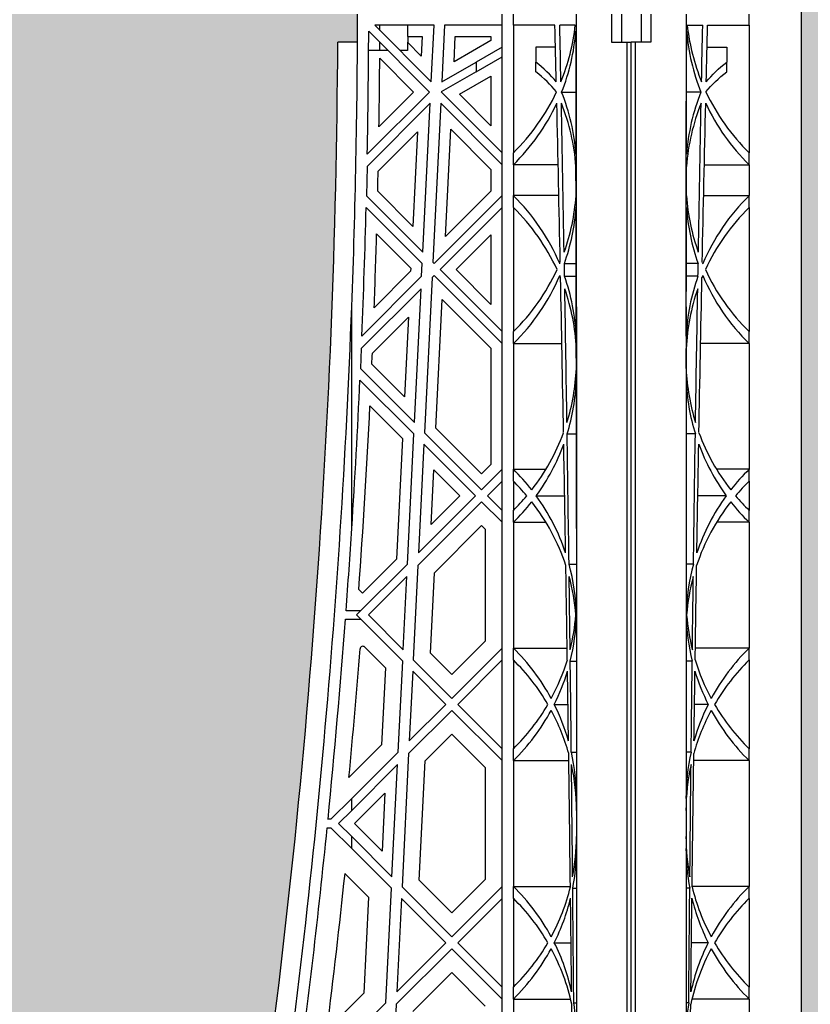
# Model space of a CAD drawing. Units: millimetres. Extents: x 63241 to 63674, y 22809 to 24020.
# Drawn here: x 63549 to 63560, y 23311 to 23325 of the extents above; entities that cross this region are included whole.
import ezdxf

# ---------------------------------------------------------------- set-up
doc = ezdxf.new("R2010")
doc.units = ezdxf.units.MM
doc.header["$LTSCALE"] = 0.4
doc.header["$MEASUREMENT"] = 0
doc.layers.add('0.35', color=2, linetype='Continuous')
doc.layers.add('GB 1014 ROOTSPACE', color=1, linetype='Continuous')
doc.layers.add('HATCHING', color=7, linetype='Continuous', lineweight=5, true_color=0xbdbdbd)
doc.layers.add('HATCHING2', color=7, linetype='Continuous', lineweight=5, true_color=0x8a8a8a)

msp = doc.modelspace()

# ---------------------------------------------------------------- hatches: boundary and pattern name
at = {"layer": 'HATCHING'}
h = msp.add_hatch(dxfattribs=at)
h.set_pattern_fill('EARTH', color=256, scale=3.937, angle=45, style=0)
h.paths.add_polyline_path([(63551.763, 23332.106, 0.035032), (63552.99, 23348.314), (63553.266, 23348.314, 0.000846), (63553.267, 23348.708), (63548.37, 23348.708), (63548.169, 23348.708), (63546.397, 23348.708), (63546.196, 23348.708), (63541.299, 23348.708, 0.000846), (63541.3, 23348.314), (63541.576, 23348.314, 0.035032), (63542.803, 23332.106, 0.345593), (63546.857, 23328.255, 0.047133), (63547.709, 23328.255, 0.345593)])
h.paths.add_polyline_path([(63551.763, 23308.484, 0.035032), (63552.99, 23324.692), (63553.266, 23324.692, 0.000846), (63553.267, 23325.086), (63552.332, 23325.086), (63551.348, 23325.086), (63543.218, 23325.086), (63542.234, 23325.086), (63541.299, 23325.086, 0.000846), (63541.3, 23324.692), (63541.576, 23324.692, 0.035032), (63542.803, 23308.484, 0.345593), (63546.857, 23304.633, 0.047133), (63547.709, 23304.633, 0.345593)])
h.paths.add_polyline_path([(63532.078, 23332.106, 0.035032), (63533.305, 23348.314), (63533.581, 23348.314, 0.000846), (63533.582, 23348.708), (63528.685, 23348.708), (63528.484, 23348.708), (63526.712, 23348.708), (63526.511, 23348.708), (63521.614, 23348.708, 0.000846), (63521.615, 23348.314), (63521.891, 23348.314, 0.035032), (63523.118, 23332.106, 0.345593), (63527.172, 23328.255, 0.047133), (63528.024, 23328.255, 0.345593)])
h.paths.add_polyline_path([(63532.078, 23308.484, 0.035032), (63533.305, 23324.692), (63533.581, 23324.692, 0.000846), (63533.582, 23325.086), (63532.647, 23325.086), (63531.663, 23325.086), (63523.533, 23325.086), (63522.549, 23325.086), (63521.614, 23325.086, 0.000846), (63521.615, 23324.692), (63521.891, 23324.692, 0.035032), (63523.118, 23308.484, 0.345593), (63527.172, 23304.633, 0.047133), (63528.024, 23304.633, 0.345593)])
h.paths.add_polyline_path([(63512.393, 23332.106, 0.035032), (63513.62, 23348.314), (63513.896, 23348.314, 0.000846), (63513.897, 23348.708), (63509, 23348.708), (63508.799, 23348.708), (63507.027, 23348.708), (63506.826, 23348.708), (63501.929, 23348.708, 0.000846), (63501.93, 23348.314), (63502.206, 23348.314, 0.035032), (63503.433, 23332.106, 0.345593), (63507.487, 23328.255, 0.047133), (63508.339, 23328.255, 0.345593)])
h.paths.add_polyline_path([(63512.393, 23308.484, 0.035032), (63513.62, 23324.692), (63513.896, 23324.692, 0.000846), (63513.897, 23325.086), (63512.962, 23325.086), (63511.978, 23325.086), (63503.848, 23325.086), (63502.864, 23325.086), (63501.929, 23325.086, 0.000846), (63501.93, 23324.692), (63502.206, 23324.692, 0.035032), (63503.433, 23308.484, 0.345593), (63507.487, 23304.633, 0.047133), (63508.339, 23304.633, 0.345593)])
h.paths.add_polyline_path([(63492.708, 23332.106, 0.035032), (63493.935, 23348.314), (63494.211, 23348.314, 0.000846), (63494.212, 23348.708), (63489.315, 23348.708), (63489.114, 23348.708), (63487.342, 23348.708), (63487.141, 23348.708), (63482.244, 23348.708, 0.000846), (63482.245, 23348.314), (63482.521, 23348.314, 0.035032), (63483.748, 23332.106, 0.345593), (63487.802, 23328.255, 0.047133), (63488.654, 23328.255, 0.345593)])
h.paths.add_polyline_path([(63492.708, 23308.484, 0.035032), (63493.935, 23324.692), (63494.211, 23324.692, 0.000846), (63494.212, 23325.086), (63493.277, 23325.086), (63492.293, 23325.086), (63484.163, 23325.086), (63483.179, 23325.086), (63482.244, 23325.086, 0.000846), (63482.245, 23324.692), (63482.521, 23324.692, 0.035032), (63483.748, 23308.484, 0.345593), (63487.802, 23304.633, 0.047133), (63488.654, 23304.633, 0.345593)])
h.paths.add_polyline_path([(63478.405, 23332.106), (63478.405, 23348.314), (63478.464, 23348.314), (63478.543, 23348.314), (63478.543, 23348.708), (63478.385, 23348.708), (63478.385, 23348.806), (63478.385, 23349.911), (63478.385, 23349.955), (63478.385, 23350.022), (63478.385, 23351.053), (63478.385, 23351.154), (63478.385, 23351.233), (63478.385, 23351.444), (63478.385, 23351.542), (63478.582, 23351.542), (63478.975, 23351.542), (63478.976, 23351.661), (63478.385, 23351.661), (63478.385, 23350.204), (63477.992, 23351.188), (63477.992, 23359.849), (63478.385, 23360.834), (63478.385, 23361.424), (63468.543, 23361.424), (63458.7, 23361.424, -0.018883), (63470.911, 23360.963, -0.348317), (63472.707, 23359.303, -0.072507), (63472.707, 23343.86, -0.348317), (63470.911, 23342.201, -0.037779), (63446.49, 23342.201, -0.348317), (63444.693, 23343.86, -0.072507), (63444.693, 23359.303, -0.348317), (63446.49, 23360.963, -0.018883), (63458.7, 23361.424), (63448.858, 23361.424), (63439.015, 23361.424), (63439.015, 23360.834), (63439.409, 23359.849), (63439.409, 23351.188), (63439.015, 23350.204), (63439.015, 23351.661), (63438.425, 23351.661), (63438.426, 23351.542), (63438.818, 23351.542), (63438.991, 23351.542), (63439.015, 23351.562), (63439.015, 23351.542), (63439.015, 23351.444), (63439.015, 23351.233), (63439.015, 23351.154), (63439.015, 23351.053), (63439.015, 23350.022), (63439.015, 23349.955), (63439.015, 23349.911), (63439.015, 23348.806), (63439.015, 23348.708), (63438.858, 23348.708), (63438.858, 23348.314), (63438.937, 23348.314), (63438.996, 23348.314), (63438.996, 23332.106), (63438.937, 23332.106), (63438.937, 23328.255, 0.01949), (63438.582, 23328.235), (63438.799, 23328.235), (63438.799, 23325.086), (63438.858, 23325.086), (63438.858, 23324.692), (63438.937, 23324.692), (63438.996, 23324.692), (63438.996, 23308.484), (63438.937, 23308.484), (63438.937, 23304.633, 0.01949), (63438.582, 23304.613), (63438.799, 23304.613), (63438.799, 23301.464), (63439.232, 23301.464), (63439.232, 23304.613), (63439.448, 23304.613, 0.019485), (63439.094, 23304.633), (63439.094, 23308.484), (63439.035, 23308.484), (63439.035, 23324.692), (63439.094, 23324.692), (63439.173, 23324.692), (63439.173, 23325.086), (63439.212, 23325.086), (63439.311, 23325.086), (63439.804, 23325.086), (63440.689, 23325.086), (63442.874, 23325.086, 0.000846), (63442.875, 23324.692), (63443.151, 23324.692, 0.035032), (63444.378, 23308.484, 0.345593), (63448.432, 23304.633, 0.047133), (63449.284, 23304.633, 0.345593), (63453.337, 23308.484, 0.035032), (63454.565, 23324.692), (63454.841, 23324.692, 0.000846), (63454.842, 23325.086), (63456.141, 23325.086), (63457.027, 23325.086), (63458.543, 23325.086), (63458.543, 23324.692), (63458.622, 23324.692), (63458.681, 23324.692), (63458.681, 23308.484), (63458.622, 23308.484), (63458.622, 23304.633, 0.01949), (63458.267, 23304.613), (63458.484, 23304.613), (63458.484, 23301.464), (63458.917, 23301.464), (63458.917, 23304.613), (63459.133, 23304.613, 0.019485), (63458.779, 23304.633), (63458.779, 23308.484), (63458.72, 23308.484), (63458.72, 23324.692), (63458.779, 23324.692), (63458.858, 23324.692), (63458.858, 23325.086), (63458.897, 23325.086), (63458.996, 23325.086), (63459.489, 23325.086), (63460.374, 23325.086), (63462.559, 23325.086, 0.000846), (63462.56, 23324.692), (63462.836, 23324.692, 0.035032), (63464.063, 23308.484, 0.345593), (63468.117, 23304.633, 0.047133), (63468.969, 23304.633, 0.345593), (63473.023, 23308.484, 0.035032), (63474.25, 23324.692), (63474.526, 23324.692, 0.000846), (63474.527, 23325.086), (63475.826, 23325.086), (63476.712, 23325.086), (63478.228, 23325.086), (63478.228, 23324.692), (63478.307, 23324.692), (63478.366, 23324.692), (63478.366, 23308.484), (63478.307, 23308.484), (63478.307, 23304.633, 0.01949), (63477.952, 23304.613), (63478.169, 23304.613), (63478.169, 23301.464), (63478.602, 23301.464), (63478.602, 23304.613), (63478.818, 23304.613, 0.019485), (63478.464, 23304.633), (63478.464, 23308.484), (63478.405, 23308.484), (63478.405, 23324.692), (63478.464, 23324.692), (63478.543, 23324.692), (63478.543, 23325.086), (63478.582, 23325.086), (63478.602, 23325.086), (63478.602, 23328.235), (63478.818, 23328.235, 0.019485), (63478.464, 23328.255), (63478.464, 23332.106)])
h.paths.add_polyline_path([(63433.652, 23332.106, 0.035032), (63434.88, 23348.314), (63435.156, 23348.314, 0.000846), (63435.157, 23348.708), (63430.26, 23348.708), (63430.059, 23348.708), (63428.287, 23348.708), (63428.086, 23348.708), (63423.189, 23348.708, 0.000846), (63423.19, 23348.314), (63423.466, 23348.314, 0.035032), (63424.693, 23332.106, 0.345593), (63428.747, 23328.255, 0.047133), (63429.599, 23328.255, 0.345593)])
h.paths.add_polyline_path([(63433.652, 23308.484, 0.035032), (63434.88, 23324.692), (63435.156, 23324.692, 0.000846), (63435.157, 23325.086), (63434.222, 23325.086), (63433.238, 23325.086), (63425.108, 23325.086), (63424.124, 23325.086), (63423.189, 23325.086, 0.000846), (63423.19, 23324.692), (63423.466, 23324.692, 0.035032), (63424.693, 23308.484, 0.345593), (63428.747, 23304.633, 0.047133), (63429.599, 23304.633, 0.345593)])
h.paths.add_polyline_path([(63413.967, 23332.106, 0.035032), (63415.195, 23348.314), (63415.47, 23348.314, 0.000846), (63415.472, 23348.708), (63410.575, 23348.708), (63410.374, 23348.708), (63408.602, 23348.708), (63408.401, 23348.708), (63403.504, 23348.708, 0.000846), (63403.505, 23348.314), (63403.781, 23348.314, 0.035032), (63405.008, 23332.106, 0.345593), (63409.062, 23328.255, 0.047133), (63409.914, 23328.255, 0.345593)])
h.paths.add_polyline_path([(63413.967, 23308.484, 0.035032), (63415.195, 23324.692), (63415.47, 23324.692, 0.000846), (63415.472, 23325.086), (63414.537, 23325.086), (63413.553, 23325.086), (63405.423, 23325.086), (63404.439, 23325.086), (63403.504, 23325.086, 0.000846), (63403.505, 23324.692), (63403.781, 23324.692, 0.035032), (63405.008, 23308.484, 0.345593), (63409.062, 23304.633, 0.047133), (63409.914, 23304.633, 0.345593)])
h.paths.add_polyline_path([(63394.282, 23332.106, 0.035032), (63395.51, 23348.314), (63395.785, 23348.314, 0.000846), (63395.787, 23348.708), (63390.89, 23348.708), (63390.689, 23348.708), (63388.917, 23348.708), (63388.716, 23348.708), (63383.818, 23348.708, 0.000846), (63383.82, 23348.314), (63384.096, 23348.314, 0.035032), (63385.323, 23332.106, 0.345593), (63389.377, 23328.255, 0.047133), (63390.229, 23328.255, 0.345593)])
h.paths.add_polyline_path([(63394.282, 23308.484, 0.035032), (63395.51, 23324.692), (63395.785, 23324.692, 0.000846), (63395.787, 23325.086), (63394.852, 23325.086), (63393.868, 23325.086), (63385.738, 23325.086), (63384.754, 23325.086), (63383.818, 23325.086, 0.000846), (63383.82, 23324.692), (63384.096, 23324.692, 0.035032), (63385.323, 23308.484, 0.345593), (63389.377, 23304.633, 0.047133), (63390.229, 23304.633, 0.345593)])
h.paths.add_polyline_path([(63374.597, 23332.106, 0.035032), (63375.825, 23348.314), (63376.1, 23348.314, 0.000846), (63376.102, 23348.708), (63371.205, 23348.708), (63371.004, 23348.708), (63369.921, 23348.708), (63369.921, 23343.708, -1), (63365.984, 23343.708), (63365.984, 23348.708), (63364.133, 23348.708, 0.000846), (63364.135, 23348.314), (63364.411, 23348.314, 0.035032), (63365.638, 23332.106, 0.345593), (63369.692, 23328.255, 0.047133), (63370.544, 23328.255, 0.345593)])
h.paths.add_polyline_path([(63374.597, 23308.484, 0.035032), (63375.825, 23324.692), (63376.1, 23324.692, 0.000846), (63376.102, 23325.086), (63375.167, 23325.086), (63374.183, 23325.086), (63366.053, 23325.086), (63365.069, 23325.086), (63364.133, 23325.086, 0.000846), (63364.135, 23324.692), (63364.411, 23324.692, 0.035032), (63365.638, 23308.484, 0.345593), (63369.692, 23304.633, 0.047133), (63370.544, 23304.633, 0.345593)])
h.paths.add_polyline_path([(63547.401, 23343.708, -1), (63551.338, 23343.708, -1)], flags=16)
h.paths.add_polyline_path([(63473.464, 23351.661, -1), (63477.401, 23351.661, -1)], flags=16)
h.paths.add_polyline_path([(63440, 23351.661, -1), (63443.937, 23351.661, -1)], flags=16)
at = {"layer": 'HATCHING2', "lineweight": 5}
h = msp.add_hatch(dxfattribs=at)
h.set_pattern_fill('EARTH', color=256, scale=3.937, style=0)
h.paths.add_polyline_path([(63578.188, 23351.582), (63578.188, 23361.424), (63552.362, 23361.424), (63551.377, 23360.44), (63551.377, 23359.456), (63551.377, 23351.661), (63556.535, 23351.661), (63559.488, 23351.661), (63559.488, 23297.527), (63560.472, 23301.464), (63560.472, 23336.818), (63568.346, 23336.818), (63569.33, 23351.582)])
h.paths.add_polyline_path([(63547.44, 23351.661), (63547.44, 23359.456), (63547.44, 23360.44), (63546.456, 23361.424), (63482.322, 23361.424), (63486.259, 23358.472), (63486.259, 23355.519), (63478.385, 23355.519), (63478.385, 23351.661), (63478.976, 23351.661), (63484.754, 23351.661), (63485.009, 23351.661), (63485.805, 23351.661), (63490.651, 23351.661), (63491.446, 23351.661), (63491.702, 23351.661), (63497.48, 23351.661), (63498.661, 23351.661), (63504.439, 23351.661), (63504.694, 23351.661), (63505.49, 23351.661), (63510.336, 23351.661), (63511.131, 23351.661), (63511.387, 23351.661), (63517.165, 23351.661), (63518.346, 23351.661), (63524.124, 23351.661), (63524.379, 23351.661), (63525.175, 23351.661), (63530.021, 23351.661), (63530.817, 23351.661), (63538.031, 23351.661), (63543.809, 23351.661), (63544.065, 23351.661), (63544.86, 23351.661)])
h.paths.add_polyline_path([(63439.015, 23351.661), (63439.015, 23355.519), (63431.141, 23355.519), (63431.141, 23358.472), (63435.078, 23361.424), (63370.905, 23361.424), (63369.921, 23360.44), (63369.921, 23359.456), (63369.921, 23351.661), (63372.541, 23351.661), (63373.336, 23351.661), (63373.592, 23351.661), (63379.37, 23351.661), (63380.551, 23351.661), (63386.328, 23351.661), (63386.584, 23351.661), (63387.38, 23351.661), (63392.226, 23351.661), (63393.021, 23351.661), (63400.236, 23351.661), (63406.013, 23351.661), (63406.269, 23351.661), (63407.065, 23351.661), (63411.911, 23351.661), (63412.706, 23351.661), (63412.962, 23351.661), (63418.74, 23351.661), (63419.921, 23351.661), (63425.698, 23351.661), (63425.954, 23351.661), (63426.75, 23351.661), (63431.596, 23351.661), (63432.391, 23351.661), (63432.647, 23351.661), (63438.425, 23351.661)])
h.paths.add_polyline_path([(63365.984, 23351.661), (63365.984, 23359.456), (63365.984, 23360.44), (63365, 23361.424), (63339.331, 23361.424), (63339.331, 23351.582), (63348.071, 23351.582), (63349.055, 23336.818), (63356.929, 23336.818), (63356.929, 23301.464), (63357.913, 23297.527), (63357.913, 23351.661), (63360.866, 23351.661)])

# ---------------------------------------------------------------- linework, layer by layer
at = {"layer": '0.35'}
msp.add_line((63559.488, 23351.661), (63559.488, 23297.527), dxfattribs=at)
at = {"layer": 'GB 1014 ROOTSPACE', "linetype": 'Continuous'}
for p, q in [((63555.295, 23324.928), (63555.295, 23325.086)), ((63555.452, 23324.928), (63555.452, 23325.086)), ((63556.83, 23325.086), (63556.83, 23324.692)), ((63556.968, 23325.086), (63556.968, 23324.692)), ((63557.244, 23325.086), (63557.244, 23324.692)), ((63557.381, 23325.086), (63557.381, 23324.692)), ((63558.759, 23324.928), (63558.759, 23325.086)), ((63554.34, 23324.928), (63553.508, 23324.928)), ((63553.508, 23324.928), (63554.301, 23324.135)), ((63553.582, 23324.854), (63553.582, 23324.928)), ((63553.968, 23324.928), (63553.968, 23324.771)), ((63554.301, 23324.135), (63554.34, 23324.928)), ((63554.488, 23324.928), (63554.449, 23324.135)), ((63555.295, 23324.928), (63554.488, 23324.928)), ((63555.295, 23323.141), (63555.295, 23324.928)), ((63555.452, 23324.928), (63555.452, 23323.141)), ((63556.036, 23324.928), (63555.452, 23324.928)), ((63556.321, 23324.928), (63556.103, 23324.928)), ((63557.891, 23324.928), (63558.108, 23324.928)), ((63558.176, 23324.928), (63558.759, 23324.928)), ((63558.759, 23324.928), (63558.759, 23323.141)), ((63554.276, 23323.993), (63553.424, 23324.845)), ((63553.968, 23324.771), (63554.174, 23324.771)), ((63553.976, 23324.683), (63553.976, 23324.771)), ((63554.174, 23324.771), (63554.161, 23324.498)), ((63554.62, 23324.416), (63554.638, 23324.771)), ((63554.638, 23324.771), (63555.137, 23324.771)), ((63555.137, 23324.771), (63555.137, 23324.714)), ((63553.266, 23324.692), (63552.99, 23324.692)), ((63553.582, 23324.574), (63553.582, 23324.687)), ((63554.161, 23324.498), (63553.968, 23324.691)), ((63553.968, 23324.691), (63553.968, 23324.574)), ((63555.137, 23324.714), (63554.62, 23324.416)), ((63555.295, 23324.623), (63554.931, 23324.414)), ((63556.043, 23324.623), (63555.767, 23324.623)), ((63555.767, 23324.623), (63555.767, 23324.414)), ((63556.83, 23324.692), (63557.047, 23324.692)), ((63557.047, 23308.484), (63557.047, 23324.692)), ((63557.047, 23324.692), (63557.106, 23324.692)), ((63557.106, 23308.484), (63557.106, 23324.692)), ((63557.165, 23324.692), (63557.106, 23324.692)), ((63557.106, 23308.484), (63557.106, 23324.692)), ((63557.381, 23324.692), (63557.165, 23324.692)), ((63557.165, 23308.484), (63557.165, 23324.692)), ((63558.169, 23324.623), (63558.444, 23324.623)), ((63558.444, 23324.623), (63558.444, 23324.414)), ((63553.582, 23324.574), (63553.423, 23324.574)), ((63553.579, 23324.467), (63554.053, 23323.993)), ((63553.695, 23324.574), (63553.582, 23324.574)), ((63553.968, 23324.574), (63553.862, 23324.574)), ((63554.931, 23324.277), (63555.295, 23324.487)), ((63554.449, 23324.135), (63554.931, 23324.414)), ((63554.931, 23324.414), (63554.931, 23324.277)), ((63555.767, 23324.277), (63555.767, 23324.414)), ((63558.444, 23324.277), (63558.444, 23324.414)), ((63554.931, 23324.277), (63554.442, 23323.994)), ((63554.698, 23323.961), (63555.137, 23324.214)), ((63555.137, 23324.214), (63555.137, 23323.521)), ((63553.404, 23323.121), (63554.276, 23323.993)), ((63554.053, 23323.993), (63553.568, 23323.508)), ((63554.442, 23323.994), (63555.295, 23323.141)), ((63555.137, 23323.521), (63554.698, 23323.961)), ((63556.13, 23323.993), (63556.329, 23323.993)), ((63558.082, 23323.993), (63557.883, 23323.993)), ((63554.286, 23323.836), (63553.401, 23322.95)), ((63554.183, 23321.748), (63554.286, 23323.836)), ((63554.434, 23323.835), (63554.324, 23321.607)), ((63555.295, 23322.974), (63554.434, 23323.835)), ((63553.557, 23322.884), (63554.109, 23323.436)), ((63554.109, 23323.436), (63554.043, 23322.11)), ((63554.499, 23321.968), (63554.574, 23323.473)), ((63554.574, 23323.473), (63555.137, 23322.909)), ((63555.295, 23322.974), (63555.295, 23323.141)), ((63555.452, 23322.974), (63555.452, 23323.141)), ((63558.759, 23322.974), (63558.759, 23323.141)), ((63553.401, 23322.95), (63553.391, 23322.539)), ((63555.295, 23322.541), (63555.295, 23322.974)), ((63555.452, 23322.974), (63555.452, 23322.541)), ((63556.081, 23322.974), (63555.452, 23322.974)), ((63556.331, 23322.539), (63556.33, 23322.95)), ((63557.881, 23322.539), (63557.881, 23322.95)), ((63558.131, 23322.974), (63558.759, 23322.974)), ((63558.759, 23322.974), (63558.759, 23322.541)), ((63555.137, 23322.909), (63555.137, 23322.606)), ((63553.391, 23322.539), (63554.183, 23321.748)), ((63554.043, 23322.11), (63553.55, 23322.603)), ((63554.342, 23321.588), (63555.295, 23322.541)), ((63555.137, 23322.606), (63554.499, 23321.968)), ((63555.295, 23322.374), (63555.295, 23322.541)), ((63556.091, 23322.541), (63555.452, 23322.541)), ((63555.452, 23322.374), (63555.452, 23322.541)), ((63558.121, 23322.541), (63558.759, 23322.541)), ((63558.759, 23322.374), (63558.759, 23322.541)), ((63554.175, 23321.589), (63553.387, 23322.376)), ((63555.295, 23322.374), (63554.426, 23321.505)), ((63555.295, 23320.636), (63555.295, 23322.374)), ((63555.452, 23322.374), (63555.452, 23320.636)), ((63558.759, 23322.374), (63558.759, 23320.636)), ((63553.535, 23322.006), (63554.014, 23321.527)), ((63554.648, 23321.505), (63555.137, 23321.994)), ((63555.137, 23321.994), (63555.137, 23321.016)), ((63554.166, 23321.413), (63554.175, 23321.589)), ((63554.324, 23321.607), (63554.342, 23321.588)), ((63556.168, 23321.589), (63556.333, 23321.589)), ((63558.044, 23321.589), (63557.879, 23321.589)), ((63553.328, 23320.574), (63554.166, 23321.413)), ((63554.012, 23321.481), (63553.501, 23320.97)), ((63554.014, 23321.527), (63554.012, 23321.481)), ((63554.342, 23321.421), (63554.313, 23321.392)), ((63555.295, 23320.469), (63554.342, 23321.421)), ((63554.426, 23321.505), (63555.295, 23320.636)), ((63555.137, 23321.016), (63554.648, 23321.505)), ((63556.171, 23321.413), (63556.333, 23321.413)), ((63558.041, 23321.413), (63557.879, 23321.413)), ((63554.313, 23321.392), (63554.206, 23319.219)), ((63554.158, 23321.237), (63553.32, 23320.4)), ((63554.065, 23319.36), (63554.158, 23321.237)), ((63554.366, 23319.281), (63554.456, 23321.085)), ((63554.456, 23321.085), (63555.137, 23320.403)), ((63553.186, 23317.878), (63553.186, 23320.984)), ((63556.338, 23320.984), (63556.338, 23308.444)), ((63557.874, 23320.984), (63557.874, 23308.444)), ((63553.475, 23320.332), (63553.98, 23320.837)), ((63553.98, 23320.837), (63553.925, 23319.723)), ((63555.295, 23320.469), (63555.295, 23320.636)), ((63555.452, 23320.469), (63555.452, 23320.636)), ((63558.759, 23320.469), (63558.759, 23320.636)), ((63555.295, 23318.707), (63555.295, 23320.469)), ((63555.452, 23320.469), (63555.452, 23318.707)), ((63555.452, 23320.469), (63556.133, 23320.469)), ((63558.759, 23320.469), (63558.079, 23320.469)), ((63558.759, 23320.469), (63558.759, 23318.707)), ((63553.32, 23320.4), (63553.308, 23320.117)), ((63555.137, 23320.403), (63555.137, 23318.772)), ((63556.336, 23320.117), (63556.335, 23320.4)), ((63557.876, 23320.117), (63557.877, 23320.4)), ((63553.925, 23319.723), (63553.469, 23320.179)), ((63553.308, 23320.117), (63554.065, 23319.36)), ((63554.057, 23319.201), (63553.301, 23319.957)), ((63553.441, 23319.594), (63553.896, 23319.139)), ((63553.967, 23317.379), (63554.057, 23319.201)), ((63554.206, 23319.219), (63555.007, 23318.418)), ((63555.007, 23318.641), (63554.366, 23319.281)), ((63556.207, 23319.201), (63556.337, 23319.201)), ((63558.005, 23319.201), (63557.875, 23319.201)), ((63553.896, 23319.139), (63553.813, 23317.447)), ((63554.198, 23319.06), (63554.122, 23317.534)), ((63554.923, 23318.335), (63554.198, 23319.06)), ((63554.3, 23317.934), (63554.338, 23318.698)), ((63554.338, 23318.698), (63554.7, 23318.335)), ((63555.137, 23318.772), (63555.007, 23318.641)), ((63555.007, 23318.418), (63555.295, 23318.707)), ((63555.295, 23318.54), (63555.295, 23318.707)), ((63555.452, 23318.707), (63555.909, 23318.707)), ((63555.452, 23318.54), (63555.452, 23318.707)), ((63558.759, 23318.707), (63558.302, 23318.707)), ((63558.759, 23318.54), (63558.759, 23318.707)), ((63555.295, 23318.54), (63555.09, 23318.335)), ((63555.295, 23318.13), (63555.295, 23318.54)), ((63555.452, 23318.54), (63555.452, 23318.13)), ((63558.759, 23318.54), (63558.759, 23318.13)), ((63555.007, 23318.251), (63554.114, 23317.359)), ((63554.122, 23317.534), (63554.923, 23318.335)), ((63554.7, 23318.335), (63554.3, 23317.934)), ((63555.295, 23317.963), (63555.007, 23318.251)), ((63555.09, 23318.335), (63555.295, 23318.13)), ((63555.773, 23318.335), (63556.172, 23318.335)), ((63558.439, 23318.335), (63558.04, 23318.335)), ((63555.295, 23317.963), (63555.295, 23318.13)), ((63555.452, 23317.963), (63555.452, 23318.13)), ((63558.759, 23317.963), (63558.759, 23318.13)), ((63555.295, 23316.201), (63555.295, 23317.963)), ((63555.452, 23317.963), (63555.452, 23316.201)), ((63555.452, 23317.963), (63555.909, 23317.963)), ((63558.759, 23317.963), (63558.302, 23317.963)), ((63558.759, 23317.963), (63558.759, 23316.201)), ((63554.345, 23317.256), (63555.007, 23317.917)), ((63555.007, 23317.917), (63555.059, 23317.865)), ((63555.059, 23317.865), (63555.059, 23316.299)), ((63553.813, 23317.447), (63553.336, 23316.971)), ((63553.253, 23316.665), (63553.967, 23317.379)), ((63554.114, 23317.359), (63554.048, 23316.036)), ((63556.233, 23317.379), (63556.338, 23317.379)), ((63557.979, 23317.379), (63557.874, 23317.379)), ((63553.958, 23317.203), (63553.42, 23316.665)), ((63553.908, 23316.177), (63553.958, 23317.203)), ((63554.29, 23316.129), (63554.345, 23317.256)), ((63553.336, 23316.971), (63553.286, 23317.021)), ((63553.312, 23316.724), (63553.106, 23316.724)), ((63553.098, 23316.606), (63553.312, 23316.606)), ((63553.9, 23316.018), (63553.253, 23316.665)), ((63553.42, 23316.665), (63553.908, 23316.177)), ((63556.337, 23316.665), (63556.338, 23316.665)), ((63557.874, 23316.665), (63557.874, 23316.665)), ((63553.37, 23316.214), (63553.659, 23315.925)), ((63555.059, 23316.299), (63554.589, 23315.829)), ((63554.589, 23315.495), (63555.295, 23316.201)), ((63555.295, 23316.034), (63555.295, 23316.201)), ((63555.452, 23316.201), (63556.207, 23316.201)), ((63555.452, 23316.034), (63555.452, 23316.201)), ((63558.759, 23316.201), (63558.005, 23316.201)), ((63558.759, 23316.034), (63558.759, 23316.201)), ((63554.048, 23316.036), (63554.589, 23315.495)), ((63554.589, 23315.829), (63554.29, 23316.129)), ((63555.295, 23316.034), (63554.673, 23315.412)), ((63555.295, 23314.79), (63555.295, 23316.034)), ((63555.452, 23316.034), (63555.452, 23314.79)), ((63558.759, 23316.034), (63558.759, 23314.79)), ((63553.659, 23315.925), (63553.605, 23314.846)), ((63553.837, 23314.743), (63553.9, 23316.018)), ((63556.251, 23316.018), (63556.338, 23316.018)), ((63557.961, 23316.018), (63557.874, 23316.018)), ((63554.041, 23315.877), (63553.992, 23314.899)), ((63554.506, 23315.412), (63554.041, 23315.877)), ((63553.992, 23314.899), (63554.506, 23315.412)), ((63554.673, 23315.412), (63555.295, 23314.79)), ((63556.027, 23315.412), (63556.219, 23315.412)), ((63558.185, 23315.412), (63557.993, 23315.412)), ((63554.589, 23315.328), (63553.984, 23314.723)), ((63555.295, 23314.623), (63554.589, 23315.328)), ((63554.215, 23314.62), (63554.589, 23314.994)), ((63554.589, 23314.994), (63555.059, 23314.525)), ((63553.605, 23314.846), (63553.147, 23314.387)), ((63555.295, 23314.623), (63555.295, 23314.79)), ((63555.452, 23314.623), (63555.452, 23314.79)), ((63558.759, 23314.623), (63558.759, 23314.79)), ((63553.186, 23314.092), (63553.837, 23314.743)), ((63553.984, 23314.723), (63553.891, 23312.853)), ((63556.266, 23314.743), (63556.338, 23314.743)), ((63557.946, 23314.743), (63557.874, 23314.743)), ((63553.828, 23314.567), (63553.186, 23313.925)), ((63553.75, 23312.993), (63553.828, 23314.567)), ((63554.132, 23312.946), (63554.215, 23314.62)), ((63555.059, 23314.525), (63555.059, 23312.958)), ((63555.295, 23312.86), (63555.295, 23314.623)), ((63555.452, 23314.623), (63555.452, 23312.86)), ((63555.452, 23314.623), (63556.23, 23314.623)), ((63558.759, 23314.623), (63557.982, 23314.623)), ((63558.759, 23314.623), (63558.759, 23312.86)), ((63552.894, 23313.801), (63553.186, 23314.092)), ((63553.186, 23313.925), (63553.186, 23314.092)), ((63553.225, 23313.742), (63553.651, 23314.167)), ((63553.651, 23314.167), (63553.611, 23313.356)), ((63553.186, 23313.925), (63553.002, 23313.742)), ((63552.841, 23313.682), (63552.894, 23313.682)), ((63552.894, 23313.801), (63552.853, 23313.801)), ((63553.186, 23313.391), (63552.894, 23313.682)), ((63553.002, 23313.742), (63553.186, 23313.558)), ((63553.611, 23313.356), (63553.225, 23313.742)), ((63553.186, 23313.391), (63553.186, 23313.558)), ((63553.186, 23313.558), (63553.75, 23312.993)), ((63553.742, 23312.834), (63553.186, 23313.391)), ((63553.091, 23313.04), (63553.421, 23312.71)), ((63553.891, 23312.853), (63554.589, 23312.155)), ((63554.589, 23312.489), (63554.132, 23312.946)), ((63555.059, 23312.958), (63554.589, 23312.489)), ((63554.589, 23312.155), (63555.295, 23312.86)), ((63555.295, 23312.693), (63555.295, 23312.86)), ((63555.452, 23312.86), (63556.253, 23312.86)), ((63555.452, 23312.693), (63555.452, 23312.86)), ((63558.759, 23312.86), (63557.959, 23312.86)), ((63558.759, 23312.693), (63558.759, 23312.86)), ((63553.663, 23311.229), (63553.742, 23312.834)), ((63556.285, 23312.834), (63556.338, 23312.834)), ((63557.926, 23312.834), (63557.874, 23312.834)), ((63553.421, 23312.71), (63553.355, 23311.366)), ((63553.883, 23312.693), (63553.819, 23311.384)), ((63554.506, 23312.071), (63553.883, 23312.693)), ((63555.295, 23312.693), (63554.673, 23312.071)), ((63555.295, 23311.449), (63555.295, 23312.693)), ((63555.452, 23312.693), (63555.452, 23311.449)), ((63558.759, 23312.693), (63558.759, 23311.449)), ((63553.819, 23311.384), (63554.506, 23312.071)), ((63554.673, 23312.071), (63555.295, 23311.449)), ((63556.027, 23312.071), (63556.262, 23312.071)), ((63558.185, 23312.071), (63557.95, 23312.071)), ((63554.589, 23311.988), (63553.81, 23311.209)), ((63555.295, 23311.282), (63554.589, 23311.988)), ((63554.041, 23311.106), (63554.589, 23311.654)), ((63554.589, 23311.654), (63555.059, 23311.184)), ((63553.355, 23311.366), (63552.839, 23310.85)), ((63555.295, 23311.282), (63555.295, 23311.449)), ((63555.452, 23311.282), (63555.452, 23311.449)), ((63558.759, 23311.282), (63558.759, 23311.449)), ((63553.186, 23310.752), (63553.663, 23311.229)), ((63553.81, 23311.209), (63553.695, 23308.873)), ((63555.295, 23309.52), (63555.295, 23311.282)), ((63555.452, 23311.282), (63555.452, 23309.52)), ((63555.452, 23311.282), (63556.255, 23311.282)), ((63556.299, 23311.229), (63556.338, 23311.229)), ((63557.912, 23311.229), (63557.874, 23311.229)), ((63558.759, 23311.282), (63557.957, 23311.282)), ((63558.759, 23311.282), (63558.759, 23309.52))]:
    msp.add_line(p, q, dxfattribs=at)
for centre, radius, start, end in [((63436.858, 23325.337), 116.41, 357.85718, 359.87632), ((60467.993, 23322.196), 3088.346, 359.977529, 0.053618), ((66646.219, 23322.196), 3088.346, 179.946382, 180.022471), ((63553.385, 23325.25), 2.953, 337.8222, 353.7456), ((63560.826, 23325.25), 2.953, 186.2544, 202.1778), ((63436.852, 23325.337), 116.573, 358.91065, 359.75814), ((63553.385, 23325.083), 2.953, 338.3389, 355.3798), ((65173.622, 23325.437), 1617.294, 180.020972, 180.082054), ((61940.589, 23325.437), 1617.294, 359.917946, 359.979028), ((63560.826, 23325.083), 2.953, 184.6202, 201.6611), ((63436.85, 23325.337), 116.142, 351.65636, 359.68174), ((63436.85, 23325.337), 116.732, 359.10206, 359.57293), ((63553.385, 23325.25), 2.953, 314.427, 334.8375), ((63553.385, 23322.903), 2.953, 4.2303, 21.6611), ((63560.826, 23322.903), 2.953, 158.3389, 175.7697), ((63560.826, 23325.25), 2.953, 205.1625, 225.573), ((63553.385, 23325.083), 2.953, 314.427, 335.006), ((63553.385, 23322.736), 2.953, 4.1649, 21.8682), ((63560.826, 23322.736), 2.953, 158.1318, 175.8351), ((63560.826, 23325.083), 2.953, 204.994, 225.573), ((63436.85, 23325.337), 116.732, 358.65777, 358.79578), ((63553.385, 23320.432), 2.953, 23.0475, 45.573), ((63553.385, 23322.744), 2.953, 340.2731, 356.0131), ((63560.826, 23322.744), 2.953, 183.9869, 199.7269), ((63560.826, 23320.432), 2.953, 134.427, 156.9525), ((63436.852, 23325.337), 116.573, 357.65827, 358.54452), ((63553.385, 23320.265), 2.953, 24.8206, 45.573), ((63553.385, 23322.577), 2.953, 340.4351, 356.0915), ((63560.826, 23322.577), 2.953, 183.9085, 199.5649), ((63560.826, 23320.265), 2.953, 134.427, 155.1794), ((63436.85, 23325.337), 116.732, 357.85587, 358.36468), ((63553.385, 23322.744), 2.953, 336.9525, 337.3412), ((63560.826, 23322.744), 2.953, 202.6588, 203.0475), ((63553.385, 23322.744), 2.953, 314.427, 335.1794), ((63553.385, 23322.577), 2.953, 314.427, 336.9525), ((63553.385, 23320.265), 2.953, 22.4361, 23.0475), ((63553.385, 23320.432), 2.953, 2.7474, 19.3859), ((63560.826, 23320.432), 2.953, 160.6141, 177.2526), ((63560.826, 23320.265), 2.953, 156.9525, 157.5639), ((63560.826, 23322.577), 2.953, 203.0475, 225.573), ((63560.826, 23322.744), 2.953, 204.8206, 225.573), ((63553.385, 23320.265), 2.953, 2.6064, 19.2075), ((63560.826, 23320.265), 2.953, 160.7925, 177.3936), ((63436.85, 23325.337), 116.417, 351.65636, 357.85724), ((63436.85, 23325.337), 116.732, 357.46753, 357.54242), ((63553.385, 23320.239), 2.953, 342.6869, 357.6331), ((63560.826, 23320.239), 2.953, 182.3669, 197.3131), ((63436.846, 23325.337), 116.579, 356.33141, 357.35484), ((63553.385, 23320.072), 2.953, 342.8467, 357.7743), ((62411.98, 23317.692), 1144.358, 0.009336, 0.113437), ((64702.232, 23317.692), 1144.358, 179.886563, 179.990664), ((63560.826, 23320.072), 2.953, 182.2257, 197.1533), ((63436.85, 23325.337), 116.732, 355.91482, 357.18003), ((63553.385, 23320.239), 2.953, 321.9357, 339.8001), ((63560.826, 23320.239), 2.953, 200.1999, 218.0643), ((63553.385, 23320.072), 2.953, 323.9663, 339.9626), ((63560.826, 23320.072), 2.953, 200.0374, 216.0337), ((63553.385, 23316.598), 2.953, 38.0643, 45.573), ((63560.826, 23316.598), 2.953, 134.427, 141.9357), ((63553.385, 23316.431), 2.953, 40.1529, 45.573), ((63560.826, 23316.431), 2.953, 134.427, 139.8471), ((63553.385, 23320.239), 2.953, 314.427, 319.8471), ((63553.385, 23320.072), 2.953, 314.427, 321.9357), ((63553.385, 23316.431), 2.953, 18.3104, 38.0643), ((63553.385, 23316.598), 2.953, 18.4879, 36.0337), ((63560.826, 23316.431), 2.953, 141.9357, 161.6896), ((63560.826, 23316.598), 2.953, 143.9663, 161.5121), ((63560.826, 23320.072), 2.953, 218.0643, 225.573), ((63560.826, 23320.239), 2.953, 220.1529, 225.573), ((63436.85, 23325.337), 116.575, 355.76265, 356.33139), ((63553.385, 23316.598), 2.953, 1.2936, 15.3338), ((63560.826, 23316.598), 2.953, 164.6662, 178.7064), ((63553.385, 23316.431), 2.953, 4.5394, 15.1592), ((63560.826, 23316.431), 2.953, 164.8408, 175.4606), ((63436.85, 23325.337), 116.575, 354.32054, 355.70443), ((63553.385, 23316.898), 2.953, 345.8576, 355.4606), ((63553.385, 23316.731), 2.953, 346.0149, 358.7064), ((63560.826, 23316.731), 2.953, 181.2936, 193.9851), ((63560.826, 23316.898), 2.953, 184.5394, 194.1424), ((63436.85, 23325.337), 116.811, 354.62117, 355.50823), ((63553.342, 23316.186), 0.0394, 45, 175.5082), ((63553.385, 23314.092), 2.953, 28.3674, 45.573), ((63560.826, 23314.092), 2.953, 134.427, 151.6326), ((63553.385, 23313.925), 2.953, 30.2258, 45.573), ((63553.385, 23316.898), 2.953, 331.6326, 343.02), ((63560.826, 23316.898), 2.953, 196.98, 208.3674), ((63560.826, 23313.925), 2.953, 134.427, 149.7742), ((63553.385, 23316.731), 2.953, 333.4589, 343.1795), ((63560.826, 23316.731), 2.953, 196.8205, 206.5411), ((63553.385, 23316.898), 2.953, 314.427, 329.7742), ((63553.385, 23314.092), 2.953, 15.8433, 26.5411), ((63560.826, 23314.092), 2.953, 153.4589, 164.1567), ((63560.826, 23316.898), 2.953, 210.2258, 225.573), ((63553.385, 23316.731), 2.953, 314.427, 331.6326), ((63553.385, 23313.925), 2.953, 15.6683, 28.3674), ((63560.826, 23313.925), 2.953, 151.6326, 164.3317), ((63560.826, 23316.731), 2.953, 208.3674, 225.573), ((63553.385, 23314.092), 2.953, 0, 12.7293), ((63560.826, 23314.092), 2.953, 167.2707, 180), ((63553.385, 23313.925), 2.953, 0, 12.5567), ((63560.826, 23313.925), 2.953, 167.4433, 180), ((63436.85, 23325.337), 116.575, 352.46094, 354.2622), ((63553.385, 23313.558), 2.953, 348.9846, 0), ((63560.826, 23313.558), 2.953, 180, 191.0154), ((63553.385, 23313.391), 2.953, 349.14, 0), ((63560.826, 23313.391), 2.953, 180, 190.86), ((63436.85, 23325.337), 116.89, 352.88041, 353.96112), ((63553.385, 23310.752), 2.953, 28.3674, 45.573), ((63553.385, 23313.558), 2.953, 331.6326, 346.1856), ((63560.826, 23313.558), 2.953, 193.8144, 208.3674), ((63560.826, 23310.752), 2.953, 134.427, 151.6326), ((63553.385, 23310.585), 2.953, 30.2258, 45.573), ((63553.385, 23313.391), 2.953, 333.4589, 346.3427), ((63560.826, 23313.391), 2.953, 193.6573, 206.5411), ((63560.826, 23310.585), 2.953, 134.427, 149.7742), ((63553.385, 23313.558), 2.953, 314.427, 329.7742), ((63553.385, 23310.752), 2.953, 12.3693, 26.5411), ((63560.826, 23310.752), 2.953, 153.4589, 167.6307), ((63560.826, 23313.558), 2.953, 210.2258, 225.573), ((63553.385, 23313.391), 2.953, 314.427, 331.6326), ((63553.385, 23310.585), 2.953, 12.1969, 28.3674), ((63560.826, 23310.585), 2.953, 151.6326, 167.8031), ((63560.826, 23313.391), 2.953, 208.3674, 225.573), ((63553.385, 23310.752), 2.953, 0, 9.2969), ((63560.826, 23310.752), 2.953, 170.7031, 180)]:
    msp.add_arc(centre, radius, start, end, dxfattribs=at)
for centre, major_axis, ratio, start_param, end_param in [((63553.385, 23298.581), (0, 59.771), 0.049401, -1.129032, -1.114296), ((63553.385, 23301.573), (0, 59.771), 0.049401, -1.18372, -1.169352), ((63553.385, 23323.406), (2.953, 0), 0.57735, 0.441765, 0.632306), ((63553.385, 23323.27), (2.953, 0), 0.57735, 0.439168, 0.632306), ((63553.385, 23298.581), (0, 59.771), 0.049401, -1.175326, -1.134568), ((63553.385, 23301.573), (0, 59.771), 0.049401, -1.226497, -1.189125), ((63553.385, 23301.57), (0, 59.775), 0.049403, -1.232429, -1.229305), ((63553.385, 23298.581), (0, 59.771), 0.049401, -1.218241, -1.179213), ((63553.385, 23301.573), (0, 59.771), 0.049401, -1.268626, -1.235563), ((63553.385, 23301.573), (0, 59.771), 0.049401, -1.303171, -1.271414), ((63553.385, 23298.581), (0, 59.771), 0.049401, -1.248122, -1.221077), ((63553.385, 23298.581), (0, 59.771), 0.049401, -1.27444, -1.25122), ((63553.385, 23301.573), (0, 59.771), 0.049401, -1.323965, -1.306218), ((63553.385, 23301.573), (0, 59.771), 0.049401, -1.348628, -1.32671), ((63553.385, 23298.581), (0, 59.771), 0.049401, -1.294278, -1.277223), ((63553.385, 23298.581), (0, 59.771), 0.049401, -1.32969, -1.297333), ((63553.385, 23301.573), (0, 59.771), 0.049401, -1.378541, -1.351641), ((63553.385, 23301.573), (0, 59.771), 0.049401, -1.408536, -1.381253), ((63553.385, 23298.581), (0, 59.771), 0.049401, -1.354911, -1.332431), ((63553.385, 23298.581), (0, 59.771), 0.049401, -1.397731, -1.35792)]:
    msp.add_ellipse(centre, major_axis=major_axis, ratio=ratio, start_param=start_param, end_param=end_param, dxfattribs=at)
at = {"layer": 'GB 1014 ROOTSPACE', "linetype": 'Continuous', "extrusion": (0, 0, -1)}
for centre, major_axis, ratio, start_param, end_param in [((63560.826, 23301.573), (0, 59.771), 0.049401, -1.18372, -1.169352), ((63560.826, 23298.581), (0, 59.771), 0.049401, -1.129032, -1.114296), ((63560.826, 23323.406), (-2.953, 0), 0.57735, 0.441765, 0.632306), ((63560.826, 23323.27), (-2.953, 0), 0.57735, 0.439168, 0.632306), ((63560.826, 23301.573), (0, 59.771), 0.049401, -1.226497, -1.189125), ((63560.826, 23298.581), (0, 59.771), 0.049401, -1.175326, -1.134568), ((63560.827, 23301.57), (0, 59.775), 0.049403, -1.232429, -1.229305), ((63560.826, 23298.581), (0, 59.771), 0.049401, -1.218241, -1.179213), ((63560.826, 23301.573), (0, 59.771), 0.049401, -1.268626, -1.235563), ((63560.826, 23301.573), (0, 59.771), 0.049401, -1.303171, -1.271414), ((63560.826, 23298.581), (0, 59.771), 0.049401, -1.248122, -1.221077), ((63560.826, 23298.581), (0, 59.771), 0.049401, -1.27444, -1.25122), ((63560.826, 23301.573), (0, 59.771), 0.049401, -1.323965, -1.306218), ((63560.826, 23301.573), (0, 59.771), 0.049401, -1.348628, -1.32671), ((63560.826, 23298.581), (0, 59.771), 0.049401, -1.294278, -1.277223), ((63560.826, 23298.581), (0, 59.771), 0.049401, -1.32969, -1.297333), ((63560.826, 23301.573), (0, 59.771), 0.049401, -1.378541, -1.351641), ((63560.826, 23301.573), (0, 59.771), 0.049401, -1.408536, -1.381253), ((63560.826, 23298.581), (0, 59.771), 0.049401, -1.354911, -1.332431), ((63560.826, 23298.581), (0, 59.771), 0.049401, -1.397731, -1.35792)]:
    msp.add_ellipse(centre, major_axis=major_axis, ratio=ratio, start_param=start_param, end_param=end_param, dxfattribs=at)
at = {"layer": 'GB 1014 ROOTSPACE', "linetype": 'Continuous'}
for points in [[(63556.335, 23320.574), (63556.334, 23321.175), (63556.332, 23321.775), (63556.331, 23322.376)], [(63557.877, 23320.574), (63557.878, 23321.175), (63557.879, 23321.775), (63557.88, 23322.376)]]:
    msp.add_open_spline(points, degree=3, dxfattribs=at)

doc.saveas('drawing.dxf')
